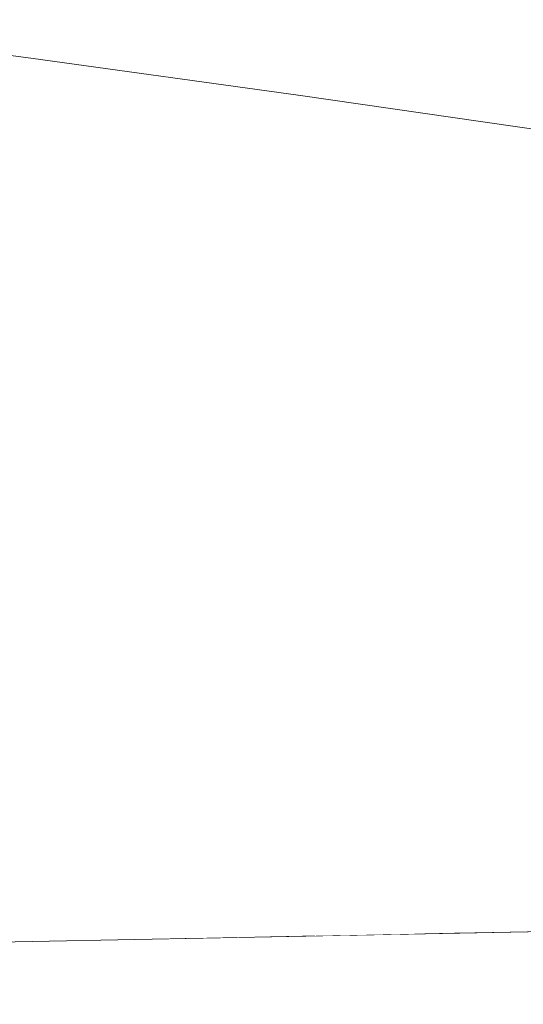
# Model space of a CAD drawing. Units: millimetres. Extents: x 4989 to 17288, y -7036 to 5164.
# Drawn here: x 7422 to 7432, y -6944 to -6926 of the extents above; entities that cross this region are included whole.
import ezdxf

# ---------------------------------------------------------------- set-up
doc = ezdxf.new("R2010")
doc.units = ezdxf.units.MM
doc.header["$MEASUREMENT"] = 0
doc.linetypes.add('Wipeout_Contour', pattern=[1000, 0, -1000])
doc.layers.add('0_Pen_No__1', color=7, linetype='Continuous', lineweight=20)
doc.layers.add('Interior - Furniture _Pen_No__1', color=7, linetype='Continuous', lineweight=20)
doc.layers.add('Interior - Furniture', color=7, linetype='Continuous')

msp = doc.modelspace()

# ---------------------------------------------------------------- wipeouts: each hides what was drawn before it
at = {"color": 254, "linetype": 'Wipeout_Contour', "lineweight": 0, "ltscale": 40668.814858}
msp.add_wipeout([(7433.349, -6939.409), (7433.418, -6938.785), (7429.47, -6938.082), (7429.4, -6938.705)], dxfattribs=at)
at = {"color": 254, "linetype": 'Wipeout_Contour', "lineweight": 0, "ltscale": 40655.342695}
msp.add_wipeout([(7425.004, -6943.224), (7421.174, -6942.619), (7421.307, -6943.134), (7422.225, -6943.279)], dxfattribs=at)
at = {"color": 254, "linetype": 'Wipeout_Contour', "lineweight": 0, "ltscale": 30499.834901}
msp.add_wipeout([(7427.803, -6943.169), (7425.49, -6942.785), (7425.596, -6943.212)], dxfattribs=at)
at = {"color": 254, "linetype": 'Wipeout_Contour', "lineweight": 0, "ltscale": 30507.877935}
msp.add_wipeout([(7430.632, -6943.113), (7429.602, -6942.933), (7429.648, -6943.132)], dxfattribs=at)

# ---------------------------------------------------------------- next in the draw order: wipeouts: each hides what was drawn before it
at = {"color": 254, "linetype": 'Wipeout_Contour', "lineweight": 0, "ltscale": 40667.357954}
msp.add_wipeout([(7433.418, -6938.785), (7433.513, -6938.164), (7429.566, -6937.461), (7429.47, -6938.082)], dxfattribs=at)
at = {"color": 254, "linetype": 'Wipeout_Contour', "lineweight": 0, "ltscale": 61021.621956}
msp.add_wipeout([(7429.499, -6942.36), (7429.602, -6942.933), (7430.632, -6943.113), (7432.459, -6943.077), (7432.931, -6943.069), (7433.473, -6943.059)], dxfattribs=at)

# ---------------------------------------------------------------- next in the draw order: wipeouts: each hides what was drawn before it
at = {"color": 254, "linetype": 'Wipeout_Contour', "lineweight": 0, "ltscale": 40665.985185}
msp.add_wipeout([(7433.513, -6938.164), (7433.634, -6937.548), (7429.685, -6936.845), (7429.566, -6937.461)], dxfattribs=at)
at = {"color": 254, "linetype": 'Wipeout_Contour', "lineweight": 0, "ltscale": 50850.619476}
msp.add_wipeout([(7433.408, -6942.477), (7429.42, -6941.773), (7429.499, -6942.36), (7433.473, -6943.059), (7433.499, -6943.058)], dxfattribs=at)

# ---------------------------------------------------------------- next in the draw order: wipeouts: each hides what was drawn before it
at = {"color": 254, "linetype": 'Wipeout_Contour', "lineweight": 0, "ltscale": 40664.701978}
msp.add_wipeout([(7433.634, -6937.548), (7433.781, -6936.94), (7429.828, -6936.236), (7429.685, -6936.845)], dxfattribs=at)
at = {"color": 254, "linetype": 'Wipeout_Contour', "lineweight": 0, "ltscale": 40677.15367}
msp.add_wipeout([(7433.408, -6942.477), (7433.343, -6941.878), (7429.366, -6941.175), (7429.42, -6941.773)], dxfattribs=at)

# ---------------------------------------------------------------- next in the draw order: wipeouts: each hides what was drawn before it
at = {"color": 254, "linetype": 'Wipeout_Contour', "lineweight": 0, "ltscale": 40663.513404}
msp.add_wipeout([(7433.781, -6936.94), (7433.952, -6936.341), (7429.995, -6935.637), (7429.828, -6936.236)], dxfattribs=at)
at = {"color": 254, "linetype": 'Wipeout_Contour', "lineweight": 0, "ltscale": 40675.367661}
msp.add_wipeout([(7433.343, -6941.878), (7433.304, -6941.269), (7429.337, -6940.566), (7429.366, -6941.175)], dxfattribs=at)
at = {"color": 254, "linetype": 'Wipeout_Contour', "lineweight": 0, "ltscale": 50836.541503}
msp.add_wipeout([(7429.602, -6942.933), (7425.38, -6942.229), (7425.49, -6942.785), (7427.803, -6943.169), (7429.648, -6943.132)], dxfattribs=at)

# ---------------------------------------------------------------- next in the draw order: wipeouts: each hides what was drawn before it
at = {"color": 254, "linetype": 'Wipeout_Contour', "lineweight": 0, "ltscale": 40662.42416}
msp.add_wipeout([(7433.952, -6936.341), (7434.149, -6935.754), (7430.184, -6935.051), (7429.995, -6935.637)], dxfattribs=at)
at = {"color": 254, "linetype": 'Wipeout_Contour', "lineweight": 0, "ltscale": 40673.634121}
msp.add_wipeout([(7433.304, -6941.269), (7433.292, -6940.653), (7429.333, -6939.95), (7429.337, -6940.566)], dxfattribs=at)
at = {"color": 254, "linetype": 'Wipeout_Contour', "lineweight": 0, "ltscale": 40666.917128}
msp.add_wipeout([(7429.602, -6942.933), (7429.499, -6942.36), (7425.292, -6941.657), (7425.38, -6942.229)], dxfattribs=at)

# ---------------------------------------------------------------- next in the draw order: wipeouts: each hides what was drawn before it
at = {"color": 254, "linetype": 'Wipeout_Contour', "lineweight": 0, "ltscale": 40661.438549}
msp.add_wipeout([(7434.149, -6935.754), (7434.368, -6935.182), (7430.394, -6934.478), (7430.184, -6935.051)], dxfattribs=at)
at = {"color": 254, "linetype": 'Wipeout_Contour', "lineweight": 0, "ltscale": 40671.95773}
msp.add_wipeout([(7433.292, -6940.653), (7433.307, -6940.032), (7429.354, -6939.329), (7429.333, -6939.95)], dxfattribs=at)
at = {"color": 254, "linetype": 'Wipeout_Contour', "lineweight": 0, "ltscale": 40665.088267}
msp.add_wipeout([(7429.499, -6942.36), (7429.42, -6941.773), (7425.226, -6941.07), (7425.292, -6941.657)], dxfattribs=at)

# ---------------------------------------------------------------- next in the draw order: wipeouts: each hides what was drawn before it
at = {"color": 254, "linetype": 'Wipeout_Contour', "lineweight": 0, "ltscale": 40660.560464}
msp.add_wipeout([(7434.368, -6935.182), (7434.61, -6934.626), (7430.626, -6933.923), (7430.394, -6934.478)], dxfattribs=at)
at = {"color": 254, "linetype": 'Wipeout_Contour', "lineweight": 0, "ltscale": 40670.35014}
msp.add_wipeout([(7433.307, -6940.032), (7433.349, -6939.409), (7429.4, -6938.705), (7429.354, -6939.329)], dxfattribs=at)
at = {"color": 254, "linetype": 'Wipeout_Contour', "lineweight": 0, "ltscale": 40663.292439}
msp.add_wipeout([(7429.42, -6941.773), (7429.366, -6941.175), (7425.183, -6940.471), (7425.226, -6941.07)], dxfattribs=at)
at = {"color": 254, "linetype": 'Wipeout_Contour', "lineweight": 0, "ltscale": 50821.63705}
msp.add_wipeout([(7421.06, -6942.082), (7421.174, -6942.619), (7425.004, -6943.224), (7425.596, -6943.212), (7425.49, -6942.785)], dxfattribs=at)

# ---------------------------------------------------------------- next in the draw order: wipeouts: each hides what was drawn before it
at = {"color": 254, "linetype": 'Wipeout_Contour', "lineweight": 0, "ltscale": 40659.793373}
msp.add_wipeout([(7434.61, -6934.626), (7434.874, -6934.089), (7430.877, -6933.386), (7430.626, -6933.923)], dxfattribs=at)
at = {"color": 254, "linetype": 'Wipeout_Contour', "lineweight": 0, "ltscale": 40655.0505}
msp.add_wipeout([(7429.4, -6938.705), (7429.47, -6938.082), (7425.317, -6937.379), (7425.244, -6938.002)], dxfattribs=at)
at = {"color": 254, "linetype": 'Wipeout_Contour', "lineweight": 0, "ltscale": 40661.536745}
msp.add_wipeout([(7429.366, -6941.175), (7429.337, -6940.566), (7425.164, -6939.863), (7425.183, -6940.471)], dxfattribs=at)
at = {"color": 254, "linetype": 'Wipeout_Contour', "lineweight": 0, "ltscale": 40654.210337}
msp.add_wipeout([(7420.967, -6941.526), (7421.06, -6942.082), (7425.49, -6942.785), (7425.38, -6942.229)], dxfattribs=at)
at = {"color": 254, "linetype": 'Wipeout_Contour', "lineweight": 0, "ltscale": 40665.92954}
msp.add_wipeout([(7432.459, -6943.077), (7418.799, -6943.347), (7419.74, -6943.495), (7433.713, -6943.219)], dxfattribs=at).dxf.layer = 'Interior - Furniture'

# ---------------------------------------------------------------- next in the draw order: wipeouts: each hides what was drawn before it
at = {"color": 254, "linetype": 'Wipeout_Contour', "lineweight": 0, "ltscale": 40659.140302}
msp.add_wipeout([(7434.874, -6934.089), (7435.159, -6933.573), (7431.147, -6932.87), (7430.877, -6933.386)], dxfattribs=at)
at = {"color": 254, "linetype": 'Wipeout_Contour', "lineweight": 0, "ltscale": 40653.596159}
msp.add_wipeout([(7429.47, -6938.082), (7429.566, -6937.461), (7425.412, -6936.758), (7425.317, -6937.379)], dxfattribs=at)
at = {"color": 254, "linetype": 'Wipeout_Contour', "lineweight": 0, "ltscale": 40659.826855}
msp.add_wipeout([(7429.337, -6940.566), (7429.333, -6939.95), (7425.167, -6939.246), (7425.164, -6939.863)], dxfattribs=at)
at = {"color": 254, "linetype": 'Wipeout_Contour', "lineweight": 0, "ltscale": 40652.402571}
msp.add_wipeout([(7425.292, -6941.657), (7420.894, -6940.954), (7420.967, -6941.526), (7425.38, -6942.229)], dxfattribs=at)
at = {"color": 254, "linetype": 'Wipeout_Contour', "lineweight": 0, "ltscale": 40669.99159}
msp.add_wipeout([(7419.74, -6943.495), (7420.66, -6944.003), (7434.936, -6943.722), (7433.713, -6943.219)], dxfattribs=at).dxf.layer = 'Interior - Furniture'

# ---------------------------------------------------------------- next in the draw order: linework, layer by layer
at = {"layer": 'Interior - Furniture _Pen_No__1', "color": 7, "linetype": 'Continuous', "lineweight": 20}
msp.add_line((7418.799, -6943.347), (7432.459, -6943.077), dxfattribs=at)

# ---------------------------------------------------------------- next in the draw order: wipeouts: each hides what was drawn before it
at = {"color": 254, "linetype": 'Wipeout_Contour', "lineweight": 0, "ltscale": 40658.603829}
msp.add_wipeout([(7435.159, -6933.573), (7435.463, -6933.08), (7431.436, -6932.377), (7431.147, -6932.87)], dxfattribs=at)
at = {"color": 254, "linetype": 'Wipeout_Contour', "lineweight": 0, "ltscale": 40652.220282}
msp.add_wipeout([(7429.566, -6937.461), (7429.685, -6936.845), (7425.529, -6936.142), (7425.412, -6936.758)], dxfattribs=at)
at = {"color": 254, "linetype": 'Wipeout_Contour', "lineweight": 0, "ltscale": 40658.171294}
msp.add_wipeout([(7429.333, -6939.95), (7429.354, -6939.329), (7425.194, -6938.626), (7425.167, -6939.246)], dxfattribs=at)
at = {"color": 254, "linetype": 'Wipeout_Contour', "lineweight": 0, "ltscale": 40650.615368}
msp.add_wipeout([(7425.226, -6941.07), (7420.842, -6940.367), (7420.894, -6940.954), (7425.292, -6941.657)], dxfattribs=at)
at = {"color": 254, "linetype": 'Wipeout_Contour', "lineweight": 0, "ltscale": 40674.893512}
msp.add_wipeout([(7434.936, -6943.722), (7420.66, -6944.003), (7421.533, -6944.856), (7436.093, -6944.569)], dxfattribs=at).dxf.layer = 'Interior - Furniture'

# ---------------------------------------------------------------- next in the draw order: wipeouts: each hides what was drawn before it
at = {"color": 254, "linetype": 'Wipeout_Contour', "lineweight": 0, "ltscale": 40658.186068}
msp.add_wipeout([(7435.463, -6933.08), (7435.786, -6932.612), (7431.741, -6931.909), (7431.436, -6932.377)], dxfattribs=at)
at = {"color": 254, "linetype": 'Wipeout_Contour', "lineweight": 0, "ltscale": 40650.928307}
msp.add_wipeout([(7429.685, -6936.845), (7429.828, -6936.236), (7425.668, -6935.533), (7425.529, -6936.142)], dxfattribs=at)
at = {"color": 254, "linetype": 'Wipeout_Contour', "lineweight": 0, "ltscale": 40656.577557}
msp.add_wipeout([(7429.354, -6939.329), (7429.4, -6938.705), (7425.244, -6938.002), (7425.194, -6938.626)], dxfattribs=at)
at = {"color": 254, "linetype": 'Wipeout_Contour', "lineweight": 0, "ltscale": 40648.855791}
msp.add_wipeout([(7420.812, -6939.768), (7420.842, -6940.367), (7425.226, -6941.07), (7425.183, -6940.471)], dxfattribs=at)

# ---------------------------------------------------------------- next in the draw order: wipeouts: each hides what was drawn before it
at = {"color": 254, "linetype": 'Wipeout_Contour', "lineweight": 0, "ltscale": 40649.725337}
msp.add_wipeout([(7429.828, -6936.236), (7429.995, -6935.637), (7425.829, -6934.934), (7425.668, -6935.533)], dxfattribs=at)
at = {"color": 254, "linetype": 'Wipeout_Contour', "lineweight": 0, "ltscale": 40640.709869}
msp.add_wipeout([(7420.899, -6937.299), (7425.244, -6938.002), (7425.317, -6937.379), (7420.973, -6936.675)], dxfattribs=at)
at = {"color": 254, "linetype": 'Wipeout_Contour', "lineweight": 0, "ltscale": 40647.130796}
msp.add_wipeout([(7425.164, -6939.863), (7420.802, -6939.159), (7420.812, -6939.768), (7425.183, -6940.471)], dxfattribs=at)

# ---------------------------------------------------------------- next in the draw order: wipeouts: each hides what was drawn before it
at = {"color": 254, "linetype": 'Wipeout_Contour', "lineweight": 0, "ltscale": 40648.616126}
msp.add_wipeout([(7429.995, -6935.637), (7430.184, -6935.051), (7426.01, -6934.347), (7425.829, -6934.934)], dxfattribs=at)
at = {"color": 254, "linetype": 'Wipeout_Contour', "lineweight": 0, "ltscale": 40639.2571}
msp.add_wipeout([(7420.973, -6936.675), (7425.317, -6937.379), (7425.412, -6936.758), (7421.068, -6936.054)], dxfattribs=at)
at = {"color": 254, "linetype": 'Wipeout_Contour', "lineweight": 0, "ltscale": 40645.444612}
msp.add_wipeout([(7420.813, -6938.543), (7420.802, -6939.159), (7425.164, -6939.863), (7425.167, -6939.246)], dxfattribs=at)

# ---------------------------------------------------------------- next in the draw order: wipeouts: each hides what was drawn before it
at = {"color": 254, "linetype": 'Wipeout_Contour', "lineweight": 0, "ltscale": 40647.605056}
msp.add_wipeout([(7430.184, -6935.051), (7430.394, -6934.478), (7426.21, -6933.775), (7426.01, -6934.347)], dxfattribs=at)
at = {"color": 254, "linetype": 'Wipeout_Contour', "lineweight": 0, "ltscale": 40637.876856}
msp.add_wipeout([(7421.183, -6935.438), (7421.068, -6936.054), (7425.412, -6936.758), (7425.529, -6936.142)], dxfattribs=at)
at = {"color": 254, "linetype": 'Wipeout_Contour', "lineweight": 0, "ltscale": 40643.80975}
msp.add_wipeout([(7420.846, -6937.922), (7420.813, -6938.543), (7425.167, -6939.246), (7425.194, -6938.626)], dxfattribs=at)

# ---------------------------------------------------------------- next in the draw order: wipeouts: each hides what was drawn before it
at = {"color": 254, "linetype": 'Wipeout_Contour', "lineweight": 0, "ltscale": 40646.696117}
msp.add_wipeout([(7430.394, -6934.478), (7430.626, -6933.923), (7426.43, -6933.219), (7426.21, -6933.775)], dxfattribs=at)
at = {"color": 254, "linetype": 'Wipeout_Contour', "lineweight": 0, "ltscale": 40636.574588}
msp.add_wipeout([(7421.183, -6935.438), (7425.529, -6936.142), (7425.668, -6935.533), (7421.317, -6934.83)], dxfattribs=at)
at = {"color": 254, "linetype": 'Wipeout_Contour', "lineweight": 0, "ltscale": 40642.229421}
msp.add_wipeout([(7420.846, -6937.922), (7425.194, -6938.626), (7425.244, -6938.002), (7420.899, -6937.299)], dxfattribs=at)

# ---------------------------------------------------------------- next in the draw order: wipeouts: each hides what was drawn before it
at = {"color": 254, "linetype": 'Wipeout_Contour', "lineweight": 0, "ltscale": 40645.8929}
msp.add_wipeout([(7430.626, -6933.923), (7430.877, -6933.386), (7426.668, -6932.682), (7426.43, -6933.219)], dxfattribs=at)
at = {"color": 254, "linetype": 'Wipeout_Contour', "lineweight": 0, "ltscale": 40635.355443}
msp.add_wipeout([(7421.317, -6934.83), (7425.668, -6935.533), (7425.829, -6934.934), (7421.471, -6934.231)], dxfattribs=at)

# ---------------------------------------------------------------- next in the draw order: wipeouts: each hides what was drawn before it
at = {"color": 254, "linetype": 'Wipeout_Contour', "lineweight": 0, "ltscale": 40645.198572}
msp.add_wipeout([(7430.877, -6933.386), (7431.147, -6932.87), (7426.923, -6932.166), (7426.668, -6932.682)], dxfattribs=at)
at = {"color": 254, "linetype": 'Wipeout_Contour', "lineweight": 0, "ltscale": 40634.224236}
msp.add_wipeout([(7421.471, -6934.231), (7425.829, -6934.934), (7426.01, -6934.347), (7421.643, -6933.644)], dxfattribs=at)

# ---------------------------------------------------------------- next in the draw order: wipeouts: each hides what was drawn before it
at = {"color": 254, "linetype": 'Wipeout_Contour', "lineweight": 0, "ltscale": 40644.615873}
msp.add_wipeout([(7431.147, -6932.87), (7431.436, -6932.377), (7427.194, -6931.674), (7426.923, -6932.166)], dxfattribs=at)
at = {"color": 254, "linetype": 'Wipeout_Contour', "lineweight": 0, "ltscale": 40633.185433}
msp.add_wipeout([(7421.833, -6933.072), (7421.643, -6933.644), (7426.01, -6934.347), (7426.21, -6933.775)], dxfattribs=at)

# ---------------------------------------------------------------- next in the draw order: wipeouts: each hides what was drawn before it
at = {"color": 254, "linetype": 'Wipeout_Contour', "lineweight": 0, "ltscale": 40644.1471}
msp.add_wipeout([(7427.481, -6931.206), (7427.194, -6931.674), (7431.436, -6932.377), (7431.741, -6931.909)], dxfattribs=at)
at = {"color": 254, "linetype": 'Wipeout_Contour', "lineweight": 0, "ltscale": 40632.243137}
msp.add_wipeout([(7421.833, -6933.072), (7426.21, -6933.775), (7426.43, -6933.219), (7422.04, -6932.516)], dxfattribs=at)

# ---------------------------------------------------------------- next in the draw order: wipeouts: each hides what was drawn before it
at = {"color": 254, "linetype": 'Wipeout_Contour', "lineweight": 0, "ltscale": 40643.794096}
msp.add_wipeout([(7427.481, -6931.206), (7431.741, -6931.909), (7432.062, -6931.468), (7427.781, -6930.765)], dxfattribs=at)
at = {"color": 254, "linetype": 'Wipeout_Contour', "lineweight": 0, "ltscale": 40631.401065}
msp.add_wipeout([(7422.263, -6931.979), (7422.04, -6932.516), (7426.43, -6933.219), (7426.668, -6932.682)], dxfattribs=at)

# ---------------------------------------------------------------- next in the draw order: wipeouts: each hides what was drawn before it
at = {"color": 254, "linetype": 'Wipeout_Contour', "lineweight": 0, "ltscale": 40643.558251}
msp.add_wipeout([(7427.781, -6930.765), (7432.062, -6931.468), (7432.397, -6931.056), (7428.094, -6930.352)], dxfattribs=at)
at = {"color": 254, "linetype": 'Wipeout_Contour', "lineweight": 0, "ltscale": 40630.66254}
msp.add_wipeout([(7422.263, -6931.979), (7426.668, -6932.682), (7426.923, -6932.166), (7422.502, -6931.463)], dxfattribs=at)

# ---------------------------------------------------------------- next in the draw order: wipeouts: each hides what was drawn before it
at = {"color": 254, "linetype": 'Wipeout_Contour', "lineweight": 0, "ltscale": 40643.440488}
msp.add_wipeout([(7428.419, -6929.97), (7428.094, -6930.352), (7432.397, -6931.056), (7432.745, -6930.673)], dxfattribs=at)
at = {"color": 254, "linetype": 'Wipeout_Contour', "lineweight": 0, "ltscale": 40630.030475}
msp.add_wipeout([(7422.755, -6930.97), (7422.502, -6931.463), (7426.923, -6932.166), (7427.194, -6931.674)], dxfattribs=at)
at = {"color": 254, "linetype": 'Wipeout_Contour', "lineweight": 0, "ltscale": 40616.367868}
msp.add_wipeout([(7422.04, -6932.516), (7422.263, -6931.979), (7417.681, -6931.276), (7417.473, -6931.813)], dxfattribs=at)

# ---------------------------------------------------------------- next in the draw order: wipeouts: each hides what was drawn before it
at = {"color": 254, "linetype": 'Wipeout_Contour', "lineweight": 0, "ltscale": 40643.441263}
msp.add_wipeout([(7428.419, -6929.97), (7432.745, -6930.673), (7433.104, -6930.323), (7428.755, -6929.619)], dxfattribs=at)
at = {"color": 254, "linetype": 'Wipeout_Contour', "lineweight": 0, "ltscale": 40629.507358}
msp.add_wipeout([(7423.022, -6930.502), (7422.755, -6930.97), (7427.194, -6931.674), (7427.481, -6931.206)], dxfattribs=at)
at = {"color": 254, "linetype": 'Wipeout_Contour', "lineweight": 0, "ltscale": 40615.582384}
msp.add_wipeout([(7422.263, -6931.979), (7422.502, -6931.463), (7417.903, -6930.76), (7417.681, -6931.276)], dxfattribs=at)

# ---------------------------------------------------------------- next in the draw order: wipeouts: each hides what was drawn before it
at = {"color": 254, "linetype": 'Wipeout_Contour', "lineweight": 0, "ltscale": 40643.560565}
msp.add_wipeout([(7428.755, -6929.619), (7433.104, -6930.323), (7433.474, -6930.005), (7429.099, -6929.302)], dxfattribs=at)
at = {"color": 254, "linetype": 'Wipeout_Contour', "lineweight": 0, "ltscale": 40629.095251}
msp.add_wipeout([(7427.481, -6931.206), (7427.781, -6930.765), (7423.301, -6930.061), (7423.022, -6930.502)], dxfattribs=at)
at = {"color": 254, "linetype": 'Wipeout_Contour', "lineweight": 0, "ltscale": 40614.898009}
msp.add_wipeout([(7422.502, -6931.463), (7422.755, -6930.97), (7418.137, -6930.267), (7417.903, -6930.76)], dxfattribs=at)

# ---------------------------------------------------------------- next in the draw order: wipeouts: each hides what was drawn before it
at = {"color": 254, "linetype": 'Wipeout_Contour', "lineweight": 0, "ltscale": 40643.797913}
msp.add_wipeout([(7429.451, -6929.019), (7429.099, -6929.302), (7433.474, -6930.005), (7433.853, -6929.722)], dxfattribs=at)
at = {"color": 254, "linetype": 'Wipeout_Contour', "lineweight": 0, "ltscale": 40628.795772}
msp.add_wipeout([(7427.781, -6930.765), (7428.094, -6930.352), (7423.592, -6929.649), (7423.301, -6930.061)], dxfattribs=at)
at = {"color": 254, "linetype": 'Wipeout_Contour', "lineweight": 0, "ltscale": 40614.317439}
msp.add_wipeout([(7422.755, -6930.97), (7423.022, -6930.502), (7418.383, -6929.799), (7418.137, -6930.267)], dxfattribs=at)

# ---------------------------------------------------------------- next in the draw order: wipeouts: each hides what was drawn before it
at = {"color": 254, "linetype": 'Wipeout_Contour', "lineweight": 0, "ltscale": 40644.15236}
msp.add_wipeout([(7429.451, -6929.019), (7433.853, -6929.722), (7434.239, -6929.474), (7429.809, -6928.771)], dxfattribs=at)
at = {"color": 254, "linetype": 'Wipeout_Contour', "lineweight": 0, "ltscale": 40613.84296}
msp.add_wipeout([(7423.022, -6930.502), (7423.301, -6930.061), (7418.639, -6929.358), (7418.383, -6929.799)], dxfattribs=at)
at = {"color": 254, "linetype": 'Wipeout_Contour', "lineweight": 0, "ltscale": 40628.610097}
msp.add_wipeout([(7428.094, -6930.352), (7428.419, -6929.97), (7423.892, -6929.267), (7423.592, -6929.649)], dxfattribs=at)

# ---------------------------------------------------------------- next in the draw order: wipeouts: each hides what was drawn before it
at = {"color": 254, "linetype": 'Wipeout_Contour', "lineweight": 0, "ltscale": 40644.622496}
msp.add_wipeout([(7430.172, -6928.56), (7429.809, -6928.771), (7434.239, -6929.474), (7434.63, -6929.263)], dxfattribs=at)
at = {"color": 254, "linetype": 'Wipeout_Contour', "lineweight": 0, "ltscale": 40613.476437}
msp.add_wipeout([(7423.301, -6930.061), (7423.592, -6929.649), (7418.906, -6928.946), (7418.639, -6929.358)], dxfattribs=at)
at = {"color": 254, "linetype": 'Wipeout_Contour', "lineweight": 0, "ltscale": 40628.538949}
msp.add_wipeout([(7428.419, -6929.97), (7428.755, -6929.619), (7424.202, -6928.916), (7423.892, -6929.267)], dxfattribs=at)

# ---------------------------------------------------------------- next in the draw order: wipeouts: each hides what was drawn before it
at = {"color": 254, "linetype": 'Wipeout_Contour', "lineweight": 0, "ltscale": 40645.206456}
msp.add_wipeout([(7430.538, -6928.386), (7430.172, -6928.56), (7434.63, -6929.263), (7435.026, -6929.089)], dxfattribs=at)
at = {"color": 254, "linetype": 'Wipeout_Contour', "lineweight": 0, "ltscale": 40613.21931}
msp.add_wipeout([(7423.592, -6929.649), (7423.892, -6929.267), (7419.18, -6928.563), (7418.906, -6928.946)], dxfattribs=at)

# ---------------------------------------------------------------- next in the draw order: wipeouts: each hides what was drawn before it
at = {"color": 254, "linetype": 'Wipeout_Contour', "lineweight": 0, "ltscale": 40645.901922}
msp.add_wipeout([(7435.026, -6929.089), (7435.424, -6928.953), (7430.906, -6928.25), (7430.538, -6928.386)], dxfattribs=at)

# ---------------------------------------------------------------- next in the draw order: wipeouts: each hides what was drawn before it
at = {"color": 254, "linetype": 'Wipeout_Contour', "lineweight": 0, "ltscale": 40646.70614}
msp.add_wipeout([(7435.424, -6928.953), (7435.824, -6928.856), (7431.275, -6928.152), (7430.906, -6928.25)], dxfattribs=at)

# ---------------------------------------------------------------- next in the draw order: wipeouts: each hides what was drawn before it
at = {"color": 254, "linetype": 'Wipeout_Contour', "lineweight": 0, "ltscale": 40647.615924}
msp.add_wipeout([(7435.824, -6928.856), (7436.223, -6928.797), (7431.643, -6928.093), (7431.275, -6928.152)], dxfattribs=at)

# ---------------------------------------------------------------- next in the draw order: wipeouts: each hides what was drawn before it
at = {"color": 254, "linetype": 'Wipeout_Contour', "lineweight": 0, "ltscale": 60961.087526}
msp.add_wipeout([(7426.848, -6927.39), (7431.643, -6928.093), (7436.223, -6928.797), (7436.62, -6928.777), (7432.008, -6928.074), (7427.181, -6927.371)], dxfattribs=at)

# ---------------------------------------------------------------- next in the draw order: wipeouts: each hides what was drawn before it
at = {"color": 254, "linetype": 'Wipeout_Contour', "lineweight": 0, "ltscale": 60962.680757}
msp.add_wipeout([(7427.181, -6927.371), (7432.008, -6928.074), (7436.62, -6928.777), (7437.013, -6928.797), (7432.37, -6928.093), (7427.51, -6927.39)], dxfattribs=at)

# ---------------------------------------------------------------- next in the draw order: wipeouts: each hides what was drawn before it
at = {"color": 254, "linetype": 'Wipeout_Contour', "lineweight": 0, "ltscale": 40628.582601}
msp.add_wipeout([(7428.755, -6929.619), (7429.099, -6929.302), (7424.519, -6928.599), (7424.202, -6928.916)], dxfattribs=at)

# ---------------------------------------------------------------- next in the draw order: wipeouts: each hides what was drawn before it
at = {"color": 254, "linetype": 'Wipeout_Contour', "lineweight": 0, "ltscale": 40613.072585}
msp.add_wipeout([(7423.892, -6929.267), (7424.202, -6928.916), (7419.463, -6928.213), (7419.18, -6928.563)], dxfattribs=at)
at = {"color": 254, "linetype": 'Wipeout_Contour', "lineweight": 0, "ltscale": 40628.740871}
msp.add_wipeout([(7429.099, -6929.302), (7429.451, -6929.019), (7424.842, -6928.315), (7424.519, -6928.599)], dxfattribs=at)

# ---------------------------------------------------------------- next in the draw order: wipeouts: each hides what was drawn before it
at = {"color": 254, "linetype": 'Wipeout_Contour', "lineweight": 0, "ltscale": 40613.03683}
msp.add_wipeout([(7424.202, -6928.916), (7424.519, -6928.599), (7419.752, -6927.895), (7419.463, -6928.213)], dxfattribs=at)
at = {"color": 254, "linetype": 'Wipeout_Contour', "lineweight": 0, "ltscale": 40629.013123}
msp.add_wipeout([(7429.451, -6929.019), (7429.809, -6928.771), (7425.171, -6928.068), (7424.842, -6928.315)], dxfattribs=at)

# ---------------------------------------------------------------- next in the draw order: wipeouts: each hides what was drawn before it
at = {"color": 254, "linetype": 'Wipeout_Contour', "lineweight": 0, "ltscale": 40613.112178}
msp.add_wipeout([(7424.519, -6928.599), (7424.842, -6928.315), (7420.046, -6927.612), (7419.752, -6927.895)], dxfattribs=at)
at = {"color": 254, "linetype": 'Wipeout_Contour', "lineweight": 0, "ltscale": 40629.398273}
msp.add_wipeout([(7429.809, -6928.771), (7430.172, -6928.56), (7425.504, -6927.856), (7425.171, -6928.068)], dxfattribs=at)

# ---------------------------------------------------------------- next in the draw order: wipeouts: each hides what was drawn before it
at = {"color": 254, "linetype": 'Wipeout_Contour', "lineweight": 0, "ltscale": 40613.298321}
msp.add_wipeout([(7420.345, -6927.364), (7420.046, -6927.612), (7424.842, -6928.315), (7425.171, -6928.068)], dxfattribs=at)
at = {"color": 254, "linetype": 'Wipeout_Contour', "lineweight": 0, "ltscale": 40629.894789}
msp.add_wipeout([(7430.172, -6928.56), (7430.538, -6928.386), (7425.84, -6927.682), (7425.504, -6927.856)], dxfattribs=at)

# ---------------------------------------------------------------- next in the draw order: wipeouts: each hides what was drawn before it
at = {"color": 254, "linetype": 'Wipeout_Contour', "lineweight": 0, "ltscale": 40613.594513}
msp.add_wipeout([(7420.345, -6927.364), (7425.171, -6928.068), (7425.504, -6927.856), (7420.646, -6927.153)], dxfattribs=at)
at = {"color": 254, "linetype": 'Wipeout_Contour', "lineweight": 0, "ltscale": 40630.500701}
msp.add_wipeout([(7430.538, -6928.386), (7430.906, -6928.25), (7426.176, -6927.546), (7425.84, -6927.682)], dxfattribs=at)

# ---------------------------------------------------------------- next in the draw order: wipeouts: each hides what was drawn before it
at = {"color": 254, "linetype": 'Wipeout_Contour', "lineweight": 0, "ltscale": 40613.999576}
msp.add_wipeout([(7420.949, -6926.979), (7420.646, -6927.153), (7425.504, -6927.856), (7425.84, -6927.682)], dxfattribs=at)
at = {"color": 254, "linetype": 'Wipeout_Contour', "lineweight": 0, "ltscale": 40631.213607}
msp.add_wipeout([(7430.906, -6928.25), (7431.275, -6928.152), (7426.513, -6927.449), (7426.176, -6927.546)], dxfattribs=at)

# ---------------------------------------------------------------- next in the draw order: wipeouts: each hides what was drawn before it
at = {"color": 254, "linetype": 'Wipeout_Contour', "lineweight": 0, "ltscale": 40614.511899}
msp.add_wipeout([(7420.949, -6926.979), (7425.84, -6927.682), (7426.176, -6927.546), (7421.253, -6926.843)], dxfattribs=at)
at = {"color": 254, "linetype": 'Wipeout_Contour', "lineweight": 0, "ltscale": 40632.030683}
msp.add_wipeout([(7431.275, -6928.152), (7431.643, -6928.093), (7426.848, -6927.39), (7426.513, -6927.449)], dxfattribs=at)

# ---------------------------------------------------------------- next in the draw order: wipeouts: each hides what was drawn before it
at = {"color": 254, "linetype": 'Wipeout_Contour', "lineweight": 0, "ltscale": 40615.12945}
msp.add_wipeout([(7421.557, -6926.746), (7421.253, -6926.843), (7426.176, -6927.546), (7426.513, -6927.449)], dxfattribs=at)

# ---------------------------------------------------------------- next in the draw order: wipeouts: each hides what was drawn before it
at = {"color": 254, "linetype": 'Wipeout_Contour', "lineweight": 0, "ltscale": 40615.849784}
msp.add_wipeout([(7421.858, -6926.687), (7421.557, -6926.746), (7426.513, -6927.449), (7426.848, -6927.39)], dxfattribs=at)

# ---------------------------------------------------------------- next in the draw order: wipeouts: each hides what was drawn before it
at = {"color": 254, "linetype": 'Wipeout_Contour', "lineweight": 0, "ltscale": 71068.408273}
msp.add_wipeout([(7426.865, -6927.389), (7427.181, -6927.371), (7422.157, -6926.667), (7416.955, -6925.964), (7416.692, -6925.983), (7421.858, -6926.687), (7426.805, -6927.384)], dxfattribs=at)

# ---------------------------------------------------------------- next in the draw order: wipeouts: each hides what was drawn before it
at = {"color": 254, "linetype": 'Wipeout_Contour', "lineweight": 0, "ltscale": 60913.610947}
msp.add_wipeout([(7427.181, -6927.371), (7427.51, -6927.39), (7422.451, -6926.687), (7417.214, -6925.983), (7416.955, -6925.964), (7422.157, -6926.667)], dxfattribs=at)

# ---------------------------------------------------------------- next in the draw order: linework, layer by layer
at = {"layer": '0_Pen_No__1', "color": 7, "linetype": 'Continuous', "lineweight": 20}
for p, q in [((7422.451, -6926.687), (7417.214, -6925.983)), ((7427.51, -6927.39), (7422.451, -6926.687)), ((7432.37, -6928.093), (7427.51, -6927.39))]:
    msp.add_line(p, q, dxfattribs=at)

doc.saveas('drawing.dxf')
